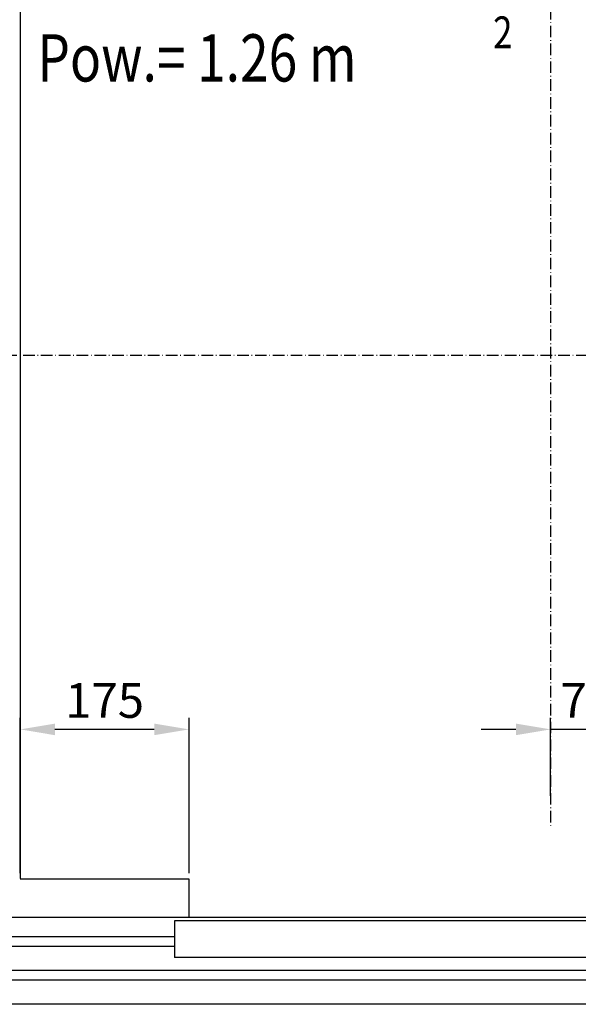
# Model space of a CAD drawing. Units: inches. Extents: x 2 to 34683, y -625 to 50695.
# Drawn here: x 18436 to 19015, y 26976 to 27997 of the extents above; entities that cross this region are included whole.
import ezdxf

# ---------------------------------------------------------------- set-up
doc = ezdxf.new("R2010")
doc.units = ezdxf.units.IN
doc.header["$MEASUREMENT"] = 0
doc.linetypes.add('ACAD_ISO10W100', pattern=[18.5, 12, -3, 0.5, -3])
for name, color, linetype in [('ASSI', 3, 'ACAD_ISO10W100'), ('CABINA', 7, 'Continuous'), ('CAMPITURE', 1, 'Continuous'), ('PORTE', 2, 'Continuous'), ('TABELLA-GIALLO', 2, 'Continuous')]:
    doc.layers.add(name, color=color, linetype=linetype)
doc.layers.add('QUOTE', color=1, linetype='Continuous', lineweight=15)
doc.styles.add('QUOTE', font='romans.shx', dxfattribs={"width": 0.8})
doc.styles.add('ROMANS', font='romans.shx', dxfattribs={"width": 0.8})
doc.dimstyles.new('GMV', dxfattribs={"dimscale": 12, "dimtxt": 3, "dimasz": 3, "dimexe": 1, "dimexo": 0.5, "dimgap": 1, "dimtad": 1, "dimdec": 1, "dimdsep": 46, "dimtxsty": 'QUOTE', "dimcen": 0, "dimclrt": 2, "dimadec": 0, "dimazin": 0, "dimtfac": 1, "dimtdec": 1, "dimtmove": 0, "dimatfit": 3, "dimfxl": 1, "dimtvp": 1, "dimtolj": 1, "dimarcsym": 0})

# ---------------------------------------------------------------- blocks, each defined once
blk = doc.blocks.new('*D2420')
at = {"layer": 'Defpoints', "color": 0}
for p in [(18986.6, 27261.2), (19061.6, 27218.3), (18986.6, 27186.3)]:
    blk.add_point(p, dxfattribs=at)
at = {"layer": 'QUOTE', "color": 0, "lineweight": -2}
for p, q in [((18986.6, 27192.3), (18986.6, 27273.2)), ((19061.6, 27224.3), (19061.6, 27273.2)), ((18950.6, 27261.2), (18914.6, 27261.2)), ((19061.6, 27261.2), (18986.6, 27261.2)), ((19097.6, 27261.2), (19133.6, 27261.2))]:
    blk.add_line(p, q, dxfattribs=at)
at = {"layer": 'QUOTE', "color": 0}
for points in [[(18950.6, 27255.2), (18950.6, 27267.2), (18986.6, 27261.2)], [(19097.6, 27267.2), (19097.6, 27255.2), (19061.6, 27261.2)]]:
    blk.add_solid(points, dxfattribs=at)
at = {"layer": 'QUOTE', "color": 2, "insert": (19024.1, 27291.2), "char_height": 36, "attachment_point": 5, "style": 'QUOTE'}
blk.add_mtext('\\A1;75', dxfattribs=at)
blk = doc.blocks.new('*D2410')
at = {"layer": 'Defpoints', "color": 0}
for p in [(18436.6, 27261.2), (18436.6, 27106.2), (18611.6, 27106.2)]:
    blk.add_point(p, dxfattribs=at)
at = {"layer": 'QUOTE', "color": 0, "lineweight": -2}
for p, q in [((18436.6, 27112.2), (18436.6, 27273.2)), ((18611.6, 27112.2), (18611.6, 27273.2)), ((18575.6, 27261.2), (18472.6, 27261.2))]:
    blk.add_line(p, q, dxfattribs=at)
at = {"layer": 'QUOTE', "color": 0}
for points in [[(18472.6, 27267.2), (18472.6, 27255.2), (18436.6, 27261.2)], [(18575.6, 27255.2), (18575.6, 27267.2), (18611.6, 27261.2)]]:
    blk.add_solid(points, dxfattribs=at)
at = {"layer": 'QUOTE', "color": 2, "insert": (18524.1, 27291.2), "char_height": 36, "attachment_point": 5, "style": 'QUOTE'}
blk.add_mtext('\\A1;175', dxfattribs=at)

msp = doc.modelspace()

# ---------------------------------------------------------------- linework, layer by layer
at = {"layer": 'ASSI'}
for p, q in [((18986.56074, 28231.20644), (18986.56074, 27159.36947)), ((19561.56074, 27648.70644), (18411.56074, 27648.70644))]:
    msp.add_line(p, q, dxfattribs=at)
at = {"layer": 'CABINA'}
for p, q in [((18436.56074, 28126.70644), (18436.56074, 27106.70644)), ((18436.56074, 27106.20644), (18611.56103, 27106.20644)), ((18611.56103, 27106.20644), (18611.56103, 27066.20644))]:
    msp.add_line(p, q, dxfattribs=at)
at = {"layer": 'CAMPITURE'}
for p, q in [((18596.56103, 27046.20644), (18161.56103, 27046.20644)), ((18596.56103, 27036.20644), (18161.56103, 27036.20644)), ((19046.56103, 27011.20644), (18161.56103, 27011.20644)), ((19046.56103, 27001.20644), (18161.56103, 27001.20644))]:
    msp.add_line(p, q, dxfattribs=at)
at = {"layer": 'PORTE'}
for p, q in [((19511.56103, 27066.20644), (18161.56103, 27066.20644)), ((19076.56103, 27062.64114), (18596.56103, 27062.64114)), ((18596.56103, 27062.64114), (18596.56103, 27024.64114)), ((19076.56103, 27024.64114), (18596.56103, 27024.64114)), ((19531.56103, 26976.20644), (18161.56103, 26976.20644))]:
    msp.add_line(p, q, dxfattribs=at)

# ---------------------------------------------------------------- texts
at = {"layer": 'TABELLA-GIALLO', "style": 'ROMANS', "width": 0.8}
for s, height, p in [('2', 33, (18927.00476, 27967.35631)), ('Pow.= 1.26 m', 49, (18454.26362, 27932.8624))]:
    msp.add_text(s, height=height, dxfattribs=at).set_placement(p)

# ---------------------------------------------------------------- dimensions: what is measured, and where the dimension line sits
at = {"layer": 'QUOTE'}
for base, p1, p2, picture, middle in [((18436.56074, 27261.23833), (18611.56103, 27106.20644), (18436.56074, 27106.20644), '*D2410', (18524.06088, 27261.23833)), ((18986.56074, 27261.23833), (19061.56074, 27218.31988), (18986.56074, 27186.30532), '*D2420', (19024.06074, 27261.23833))]:
    dim = msp.add_linear_dim(base=base, p1=p1, p2=p2, angle=180, dimstyle='GMV', dxfattribs=at)
    dim.commit()
    dim.dimension.update_dxf_attribs({"geometry": picture, "text_midpoint": middle, "dimtype": 160})

doc.saveas('drawing.dxf')
